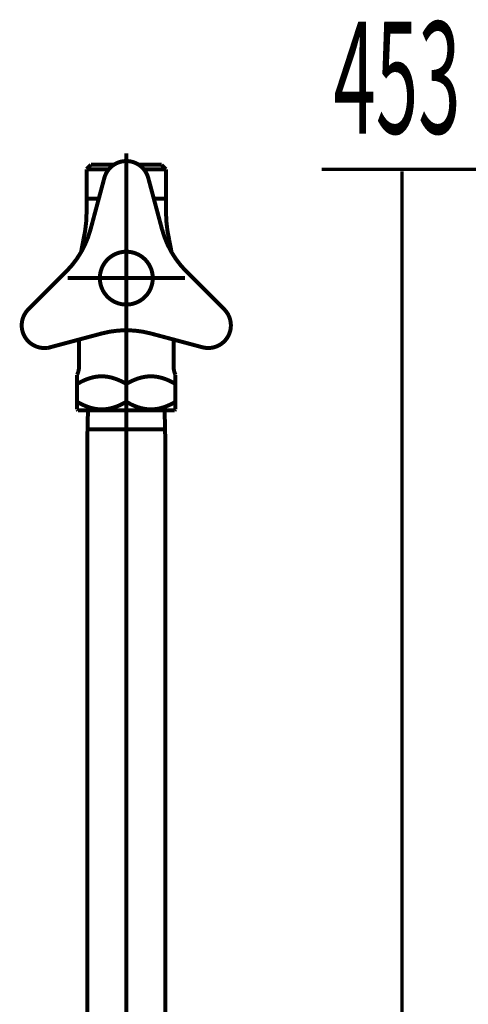
# Model space of a CAD drawing. Extents: x -417 to 956, y -254 to -12.
# Drawn here: x 165 to 177, y -207 to -181 of the extents above; entities that cross this region are included whole.
import ezdxf

# ---------------------------------------------------------------- set-up
doc = ezdxf.new("R2010")
doc.units = 0
doc.linetypes.add('AIGENLINE001', pattern=[13.007, 10, -1, 0.0035, -1, 0.0035, -1])
doc.layers.add('LAYER_10', color=7, linetype='CONTINUOUS')
doc.layers.add('LAYER_48', color=7, linetype='CONTINUOUS')
doc.styles.get("Standard").update_dxf_attribs({"font": 'TXT', "bigfont": 'BIGFONT'})

# ---------------------------------------------------------------- blocks, each defined once
blk = doc.blocks.new('AIGNBL0A0203AE')
at = {"layer": 'LAYER_10', "const_width": 0.1058}
blk.add_lwpolyline([(168.3718, -185.0712), (168.9737, -185.0712)], dxfattribs=at)
blk = doc.blocks.new('AIGNBL0A0203AF')
at = {"layer": 'LAYER_10', "const_width": 0.1058}
blk.add_lwpolyline([(168.5013, -185.1877), (169.0898, -185.1877)], dxfattribs=at)
blk = doc.blocks.new('AIGNBL0A0203B0')
at = {"layer": 'LAYER_10', "const_width": 0.1058}
blk.add_lwpolyline([(167.3114, -185.9714), (167.1061, -185.9714)], dxfattribs=at)
blk = doc.blocks.new('AIGNBL0A0203B1')
at = {"layer": 'LAYER_10', "const_width": 0.1058}
blk.add_lwpolyline([(166.7898, -189.6973), (166.7898, -190.4132)], dxfattribs=at)
blk = doc.blocks.new('AIGNBL0A0203B2')
at = {"layer": 'LAYER_10', "linetype": 'AIGENLINE001', "const_width": 0.1058, "flags": 128}
blk.add_lwpolyline([(169.59, -188.0715), (166.4898, -188.0715)], dxfattribs=at)
blk = doc.blocks.new('AIGNBL0A0203B3')
at = {"layer": 'LAYER_10', "const_width": 0.1058}
blk.add_lwpolyline([(168.0397, -190.8714), (168.0397, -191.3458)], dxfattribs=at)
blk = doc.blocks.new('AIGNBL0A0203B4')
at = {"layer": 'LAYER_10', "const_width": 0.1058}
blk.add_lwpolyline([(166.7398, -191.3458), (166.7398, -191.5466)], dxfattribs=at)
blk = doc.blocks.new('AIGNBL0A0203B5')
at = {"layer": 'LAYER_10', "linetype": 'AIGENLINE001', "const_width": 0.1058, "flags": 128}
blk.add_lwpolyline([(168.0397, -191.3458), (168.0397, -191.8715)], dxfattribs=at)
blk = doc.blocks.new('AIGNBL0A0203B6')
at = {"layer": 'LAYER_10', "const_width": 0.1058}
blk.add_lwpolyline([(166.7398, -190.6313), (166.7398, -191.3458)], dxfattribs=at)
blk = doc.blocks.new('AIGNBL0A0203B7')
at = {"layer": 'LAYER_10', "const_width": 0.1058}
blk.add_lwpolyline([(169.3399, -191.5466), (169.3151, -191.5718)], dxfattribs=at)
blk = doc.blocks.new('AIGNBL0A0203B8')
at = {"layer": 'LAYER_10', "const_width": 0.1058}
blk.add_lwpolyline([(169.3399, -190.6313), (169.3399, -191.5466)], dxfattribs=at)
blk = doc.blocks.new('AIGNBL0A0203B9')
at = {"layer": 'LAYER_10', "const_width": 0.1058}
blk.add_lwpolyline([(169.2903, -190.4132), (169.2903, -189.6973)], dxfattribs=at)
blk = doc.blocks.new('AIGNBL0A0203BA')
at = {"layer": 'LAYER_10', "const_width": 0.1058}
blk.add_lwpolyline([(166.99, -186.1726), (166.99, -186.3215)], dxfattribs=at)
blk = doc.blocks.new('AIGNBL0A0203BB')
at = {"layer": 'LAYER_10', "const_width": 0.1058}
blk.add_lwpolyline([(169.3151, -191.5718), (166.9924, -191.5718)], dxfattribs=at)
blk = doc.blocks.new('AIGNBL0A0203BC')
at = {"layer": 'LAYER_10', "const_width": 0.1058}
blk.add_lwpolyline([(169.0898, -186.1726), (169.0898, -186.3215)], dxfattribs=at)
blk = doc.blocks.new('AIGNBL0A0203BD')
at = {"layer": 'LAYER_10', "const_width": 0.1058}
blk.add_lwpolyline([(166.99, -185.9714), (167.1061, -185.9714)], dxfattribs=at)
blk = doc.blocks.new('AIGNBL0A0203BE')
at = {"layer": 'LAYER_10', "const_width": 0.1058}
blk.add_lwpolyline([(169.0898, -185.9714), (169.0898, -186.1726)], dxfattribs=at)
blk = doc.blocks.new('AIGNBL0A0203BF')
at = {"layer": 'LAYER_10', "const_width": 0.1058}
blk.add_lwpolyline([(168.9737, -185.9714), (169.0898, -185.9714)], dxfattribs=at)
blk = doc.blocks.new('AIGNBL0A0203C0')
at = {"layer": 'LAYER_10', "const_width": 0.1058}
blk.add_lwpolyline([(167.1061, -185.0712), (166.99, -185.1877)], dxfattribs=at)
blk = doc.blocks.new('AIGNBL0A0203C1')
at = {"layer": 'LAYER_10', "const_width": 0.1058}
blk.add_lwpolyline([(166.99, -185.1877), (166.99, -185.9714)], dxfattribs=at)
blk = doc.blocks.new('AIGNBL0A0203C2')
at = {"layer": 'LAYER_10', "const_width": 0.1058}
blk.add_lwpolyline([(168.9737, -185.0712), (169.0898, -185.1877)], dxfattribs=at)
blk = doc.blocks.new('AIGNBL0A0203C3')
at = {"layer": 'LAYER_10', "const_width": 0.1058}
blk.add_lwpolyline([(169.0898, -185.1877), (169.0898, -185.9714)], dxfattribs=at)
blk = doc.blocks.new('AIGNBL0A0203C4')
at = {"layer": 'LAYER_10', "const_width": 0.1058}
blk.add_lwpolyline([(166.99, -185.9714), (166.99, -186.1726)], dxfattribs=at)
blk = doc.blocks.new('AIGNBL0A0203C5')
at = {"layer": 'LAYER_10', "const_width": 0.1058}
blk.add_lwpolyline([(167.1061, -185.0712), (167.7083, -185.0712)], dxfattribs=at)
blk = doc.blocks.new('AIGNBL0A0203C6')
at = {"layer": 'LAYER_10', "const_width": 0.1058}
blk.add_lwpolyline([(166.765, -191.5718), (166.7398, -191.5466)], dxfattribs=at)
blk = doc.blocks.new('AIGNBL0A0203C7')
at = {"layer": 'LAYER_10', "const_width": 0.1058}
blk.add_lwpolyline([(166.765, -191.5718), (166.9924, -191.5718)], dxfattribs=at)
blk = doc.blocks.new('AIGNBL0A0203C8')
at = {"layer": 'LAYER_10', "linetype": 'AIGENLINE001', "const_width": 0.1058, "flags": 128}
blk.add_lwpolyline([(168.0397, -184.7715), (168.0397, -190.8714)], dxfattribs=at)
blk = doc.blocks.new('AIGNBL0A0203C9')
at = {"layer": 'LAYER_10', "const_width": 0.1058}
blk.add_lwpolyline([(168.9737, -185.9714), (168.7683, -185.9714)], dxfattribs=at)
blk = doc.blocks.new('AIGNBL0A0203CA')
at = {"layer": 'LAYER_10', "const_width": 0.1058}
blk.add_lwpolyline([(166.99, -185.1877), (167.5788, -185.1877)], dxfattribs=at)
blk = doc.blocks.new('AIGNBL0A0203CB')
at = {"layer": 'LAYER_10', "const_width": 0.1058}
blk.add_lwpolyline([(166.9059, -187.0559), (166.8422, -187.3877)], dxfattribs=at)
blk = doc.blocks.new('AIGNBL0A0203CC')
at = {"layer": 'LAYER_10', "const_width": 0.1058}
blk.add_lwpolyline([(169.0898, -186.3215, 0.0566775), (169.1738, -187.0559)], format="xyb", dxfattribs=at)
blk = doc.blocks.new('AIGNBL0A0203CD')
at = {"layer": 'LAYER_10', "const_width": 0.1058}
blk.add_lwpolyline([(169.2379, -187.3877), (169.1738, -187.0559)], dxfattribs=at)
blk = doc.blocks.new('AIGNBL0A0203CE')
at = {"layer": 'LAYER_10', "const_width": 0.1058}
blk.add_lwpolyline([(166.9059, -187.0559, 0.0569981), (166.99, -186.3215)], format="xyb", dxfattribs=at)
blk = doc.blocks.new('AIGNBL0A0203CF')
at = {"layer": 'LAYER_10', "const_width": 0.1058}
blk.add_lwpolyline([(168.0397, -191.3458), (168.0917, -191.3744), (168.1444, -191.4019), (168.1734, -191.4164), (168.203, -191.4305), (168.2354, -191.4446), (168.2684, -191.4584), (168.3064, -191.4732), (168.3446, -191.487), (168.3925, -191.5018), (168.4407, -191.5153), (168.5248, -191.5328), (168.6102, -191.5432), (168.6901, -191.5466), (168.7697, -191.5432), (168.8551, -191.5328), (168.9392, -191.5153), (168.9878, -191.5018), (169.0353, -191.487), (169.0732, -191.4732), (169.1111, -191.4584), (169.1442, -191.4446), (169.1766, -191.4305), (169.2062, -191.4164), (169.2355, -191.4019), (169.2882, -191.3744), (169.3399, -191.3458)], dxfattribs=at)
blk = doc.blocks.new('AIGNBL0A0203D0')
at = {"layer": 'LAYER_10', "const_width": 0.1058}
blk.add_lwpolyline([(168.0397, -190.8714), (168.0917, -190.8424), (168.1444, -190.8152), (168.1734, -190.8004), (168.203, -190.7866), (168.2354, -190.7722), (168.2684, -190.7584), (168.3064, -190.7439), (168.3446, -190.7305), (168.3925, -190.7153), (168.4407, -190.7019), (168.5248, -190.6843), (168.6102, -190.6736), (168.6901, -190.6705), (168.7697, -190.6736), (168.8551, -190.6843), (168.9392, -190.7019), (168.9878, -190.7153), (169.0353, -190.7305), (169.0732, -190.7439), (169.1111, -190.7584), (169.1442, -190.7722), (169.1766, -190.7866), (169.2062, -190.8004), (169.2355, -190.8152), (169.2882, -190.8424), (169.3399, -190.8714)], dxfattribs=at)
blk = doc.blocks.new('AIGNBL0A0203D1')
at = {"layer": 'LAYER_10', "const_width": 0.1058}
blk.add_lwpolyline([(168.0397, -190.8714), (167.988, -190.8424), (167.9357, -190.8152), (167.906, -190.8004), (167.8767, -190.7866), (167.844, -190.7722), (167.811, -190.7584), (167.7737, -190.7439), (167.7351, -190.7305), (167.6876, -190.7153), (167.6394, -190.7019), (167.5553, -190.6843), (167.4699, -190.6736), (167.3899, -190.6705), (167.31, -190.6736), (167.2246, -190.6843), (167.1405, -190.7019), (167.0923, -190.7153), (167.0448, -190.7305), (167.0062, -190.7439), (166.9686, -190.7584), (166.9359, -190.7722), (166.9028, -190.7866), (166.8735, -190.8004), (166.8442, -190.8152), (166.7919, -190.8424), (166.7398, -190.8714)], dxfattribs=at)
blk = doc.blocks.new('AIGNBL0A0203D2')
at = {"layer": 'LAYER_10', "const_width": 0.1058}
blk.add_lwpolyline([(168.0397, -191.3458), (167.988, -191.3744), (167.9357, -191.4019), (167.906, -191.4164), (167.8767, -191.4305), (167.844, -191.4446), (167.811, -191.4584), (167.7737, -191.4732), (167.7351, -191.487), (167.6876, -191.5018), (167.6394, -191.5153), (167.5553, -191.5328), (167.4699, -191.5432), (167.3899, -191.5466), (167.31, -191.5432), (167.2246, -191.5328), (167.1405, -191.5153), (167.0923, -191.5018), (167.0448, -191.487), (167.0062, -191.4732), (166.9686, -191.4584), (166.9359, -191.4446), (166.9028, -191.4305), (166.8735, -191.4164), (166.8442, -191.4019), (166.7919, -191.3744), (166.7398, -191.3458)], dxfattribs=at)
blk = doc.blocks.new('AIGNBL0A0203D3')
at = {"layer": 'LAYER_10', "const_width": 0.1058}
blk.add_lwpolyline([(169.2903, -190.4132, 0.1125557), (169.3399, -190.6313)], format="xyb", dxfattribs=at)
blk = doc.blocks.new('AIGNBL0A0203D4')
at = {"layer": 'LAYER_10', "const_width": 0.1058}
blk.add_lwpolyline([(166.7398, -190.6313, 0.112682), (166.7898, -190.4132)], format="xyb", dxfattribs=at)
blk = doc.blocks.new('AIGNBL0A0203D5')
at = {"layer": 'LAYER_10', "const_width": 0.1058}
blk.add_lwpolyline([(165.4504, -188.8973), (166.4481, -187.8996)], dxfattribs=at)
blk = doc.blocks.new('AIGNBL0A0203D6')
at = {"layer": 'LAYER_10', "const_width": 0.1058}
blk.add_lwpolyline([(167.4602, -185.4161), (167.0951, -186.7789)], dxfattribs=at)
blk = doc.blocks.new('AIGNBL0A0203D7')
at = {"layer": 'LAYER_10', "const_width": 0.1058}
blk.add_lwpolyline([(168.6195, -185.4161), (168.9847, -186.7789)], dxfattribs=at)
blk = doc.blocks.new('AIGNBL0A0203D8')
at = {"layer": 'LAYER_10', "const_width": 0.1058}
blk.add_lwpolyline([(170.6297, -188.8973), (169.6317, -187.8996)], dxfattribs=at)
blk = doc.blocks.new('AIGNBL0A0203D9')
at = {"layer": 'LAYER_10', "const_width": 0.1058}
blk.add_lwpolyline([(170.0496, -189.9009), (168.6867, -189.5357)], dxfattribs=at)
blk = doc.blocks.new('AIGNBL0A0203DA')
at = {"layer": 'LAYER_10', "const_width": 0.1058}
blk.add_lwpolyline([(165.954, -189.9212), (167.3927, -189.5357)], dxfattribs=at)
blk = doc.blocks.new('AIGNBL0A0203DB')
at = {"layer": 'LAYER_10', "const_width": 0.1058}
blk.add_lwpolyline([(165.4504, -188.8973, 0.4141874), (165.4504, -189.7459, 0.2330252), (165.9533, -189.9164)], format="xyb", dxfattribs=at)
blk = doc.blocks.new('AIGNBL0A0203DC')
at = {"layer": 'LAYER_10', "const_width": 0.1058}
blk.add_lwpolyline([(168.6195, -185.4161, 0.4141258), (167.8847, -184.9916, 0.2675558), (167.4602, -185.4161)], format="xyb", dxfattribs=at)
blk = doc.blocks.new('AIGNBL0A0203DD')
at = {"layer": 'LAYER_10', "const_width": 0.1058}
blk.add_lwpolyline([(170.0496, -189.9009, 0.4143521), (170.7848, -189.4765, 0.2672111), (170.6297, -188.8973)], format="xyb", dxfattribs=at)
blk = doc.blocks.new('AIGNBL0A0203DE')
at = {"layer": 'LAYER_10', "const_width": 0.1058}
blk.add_lwpolyline([(166.4481, -187.8996, 0.131581), (167.0951, -186.7789)], format="xyb", dxfattribs=at)
blk = doc.blocks.new('AIGNBL0A0203DF')
at = {"layer": 'LAYER_10', "const_width": 0.1058}
blk.add_lwpolyline([(168.9847, -186.7789, 0.1317566), (169.6317, -187.8996)], format="xyb", dxfattribs=at)
blk = doc.blocks.new('AIGNBL0A0203E0')
at = {"layer": 'LAYER_10', "const_width": 0.1058}
blk.add_lwpolyline([(168.6867, -189.5357, 0.1313933), (167.3927, -189.5357)], format="xyb", dxfattribs=at)
blk = doc.blocks.new('AIGNBL0A0203E1')
at = {"layer": 'LAYER_10', "const_width": 0.1058}
blk.add_lwpolyline([(168.7397, -188.0715, 0.4144732), (168.0397, -187.3715, 0.4142886), (167.3396, -188.0715, 0.41414), (168.0397, -188.7716, 0.4143247)], format="xyb", close=True, dxfattribs=at)
blk = doc.blocks.new('AIGNBL0A0203E2')
at = {"layer": 'LAYER_10', "const_width": 0.1058}
blk.add_lwpolyline([(169.0539, -191.5718), (169.0643, -192.0717)], dxfattribs=at)
blk = doc.blocks.new('AIGNBL0A0203E4')
at = {"layer": 'LAYER_10', "const_width": 0.1058}
blk.add_lwpolyline([(167.0096, -229.1781), (167.0096, -197.6717)], dxfattribs=at)
blk = doc.blocks.new('AIGNBL0A0203E6')
at = {"layer": 'LAYER_10', "linetype": 'AIGENLINE001', "const_width": 0.1058, "flags": 128}
blk.add_lwpolyline([(168.0397, -190.3715), (168.0397, -232.9729)], dxfattribs=at)
blk = doc.blocks.new('AIGNBL0A0203E7')
at = {"layer": 'LAYER_10', "const_width": 0.1058}
blk.add_lwpolyline([(169.0698, -197.2569), (169.0698, -229.1781)], dxfattribs=at)
blk = doc.blocks.new('AIGNBL0A0203E8')
at = {"layer": 'LAYER_10', "const_width": 0.1058}
blk.add_lwpolyline([(169.0698, -192.2825), (169.0698, -197.2569)], dxfattribs=at)
blk = doc.blocks.new('AIGNBL0A0203E9')
at = {"layer": 'LAYER_10', "const_width": 0.1058}
blk.add_lwpolyline([(169.0643, -192.0717), (169.0698, -192.2825)], dxfattribs=at)
blk = doc.blocks.new('AIGNBL0A0203F7')
at = {"layer": 'LAYER_10', "const_width": 0.1058}
blk.add_lwpolyline([(167.0096, -192.2825), (167.0155, -192.0717)], dxfattribs=at)
blk = doc.blocks.new('AIGNBL0A0203F8')
at = {"layer": 'LAYER_10', "const_width": 0.1058}
blk.add_lwpolyline([(169.0643, -192.0717), (167.0155, -192.0717)], dxfattribs=at)
blk = doc.blocks.new('AIGNBL0A0203F9')
at = {"layer": 'LAYER_10', "const_width": 0.1058}
blk.add_lwpolyline([(167.0155, -192.0717), (167.0262, -191.5718)], dxfattribs=at)
blk = doc.blocks.new('AIGNBL0A0203FA')
at = {"layer": 'LAYER_10', "const_width": 0.1058}
blk.add_lwpolyline([(167.0096, -197.6717), (167.0096, -192.2825)], dxfattribs=at)
blk = doc.blocks.new('AIGNBL0A0103AD')
at = {"layer": 'LAYER_10'}
for name in ['AIGNBL0A0203C8', 'AIGNBL0A0203C0', 'AIGNBL0A0203C5', 'AIGNBL0A0203DC', 'AIGNBL0A0203AE', 'AIGNBL0A0203C2', 'AIGNBL0A0203C1', 'AIGNBL0A0203CA', 'AIGNBL0A0203AF', 'AIGNBL0A0203C3', 'AIGNBL0A0203D6', 'AIGNBL0A0203D7', 'AIGNBL0A0203BD', 'AIGNBL0A0203C4', 'AIGNBL0A0203B0', 'AIGNBL0A0203C9', 'AIGNBL0A0203BF', 'AIGNBL0A0203BE', 'AIGNBL0A0203CE', 'AIGNBL0A0203BA', 'AIGNBL0A0203BC', 'AIGNBL0A0203CC', 'AIGNBL0A0203DE', 'AIGNBL0A0203DF', 'AIGNBL0A0203CB', 'AIGNBL0A0203CD', 'AIGNBL0A0203E1', 'AIGNBL0A0203D5', 'AIGNBL0A0203D8', 'AIGNBL0A0203B2', 'AIGNBL0A0203DB', 'AIGNBL0A0203DD', 'AIGNBL0A0203DA', 'AIGNBL0A0203E0', 'AIGNBL0A0203D9', 'AIGNBL0A0203B1', 'AIGNBL0A0203B9', 'AIGNBL0A0203D4', 'AIGNBL0A0203E6', 'AIGNBL0A0203D3', 'AIGNBL0A0203B6', 'AIGNBL0A0203D1', 'AIGNBL0A0203D0', 'AIGNBL0A0203B8', 'AIGNBL0A0203B3', 'AIGNBL0A0203B4', 'AIGNBL0A0203D2', 'AIGNBL0A0203B5', 'AIGNBL0A0203CF', 'AIGNBL0A0203C6', 'AIGNBL0A0203C7', 'AIGNBL0A0203BB', 'AIGNBL0A0203F9', 'AIGNBL0A0203E2', 'AIGNBL0A0203B7', 'AIGNBL0A0203F7', 'AIGNBL0A0203F8', 'AIGNBL0A0203E9', 'AIGNBL0A0203FA', 'AIGNBL0A0203E8', 'AIGNBL0A0203E7', 'AIGNBL0A0203E4']:
    blk.add_blockref(name, (0, 0), dxfattribs=at)

msp = doc.modelspace()

# ---------------------------------------------------------------- linework, layer by layer
at = {"layer": 'LAYER_48', "const_width": 0.0882}
for points in [[(173.2094, -185.1877), (177.4472, -185.1877)], [(175.3282, -230.5782), (175.3282, -185.2404)]]:
    msp.add_lwpolyline(points, dxfattribs=at)

# ---------------------------------------------------------------- block references
at = {"layer": 'LAYER_10'}
msp.add_blockref('AIGNBL0A0103AD', (0, 0), dxfattribs=at)

# ---------------------------------------------------------------- texts
at = {"layer": 'LAYER_48', "width": 0.5}
msp.add_text('453', height=2.9614, dxfattribs=at).set_placement((173.5157, -184.2437))

doc.saveas('drawing.dxf')
